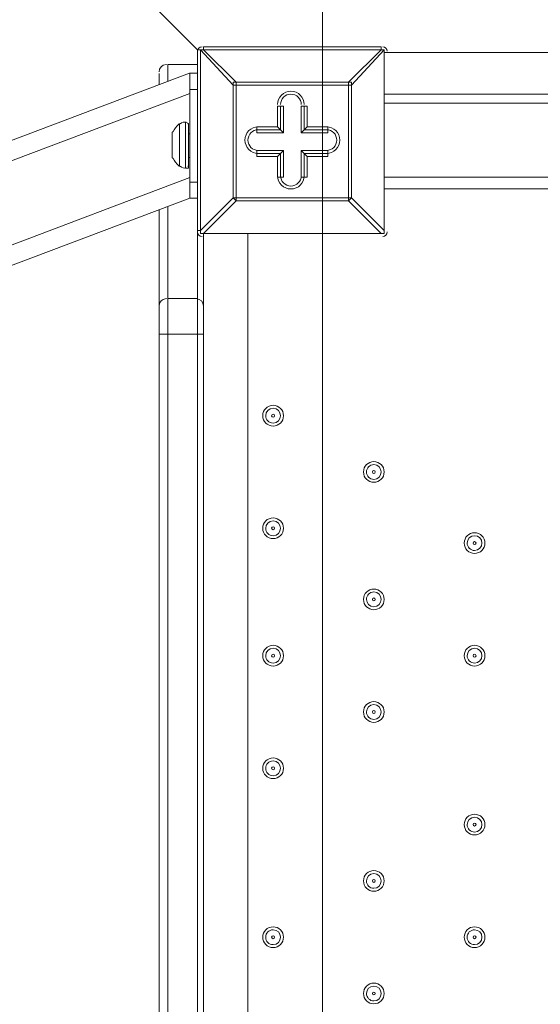
# Model space of a CAD drawing. Units: millimetres. Extents: x -2560 to 10785, y -8886 to -2084.
# Drawn here: x 1888 to 2111, y -5847 to -5425 of the extents above; entities that cross this region are included whole.
import ezdxf

# ---------------------------------------------------------------- set-up
doc = ezdxf.new("R2010")
doc.units = ezdxf.units.MM
doc.header["$MEASUREMENT"] = 0
doc.linetypes.add('AI-Linetype-0', pattern=[211.666667, 105.833333, -105.833333])
doc.layers.add('Work Layer', color=7, linetype='Continuous', lineweight=0)

msp = doc.modelspace()

# ---------------------------------------------------------------- linework, layer by layer
at = {"layer": 'Work Layer', "color": 252, "lineweight": 9, "true_color": 0x919090}
msp.add_line((2017.6, -8583.6), (2017.6, -3979.59), dxfattribs=at)
at = {"layer": 'Work Layer', "color": 154, "lineweight": 9, "true_color": 0x005daa}
msp.add_line((1964.06, -5437.64), (902.81, -4376.39), dxfattribs=at)
at = {"layer": 'Work Layer', "color": 178, "lineweight": 5, "true_color": 0x000108}
for p, q in [((1964.06, -5437.64), (1965.33, -5437.64)), ((1964.06, -5437.64), (1964.06, -5515.11)), ((1966.6, -5437.64), (1965.33, -5437.64)), ((1965.33, -5515.11), (1965.33, -5437.64)), ((1965.33, -5437.64), (1979.3, -5452.87)), ((1966.6, -5437.64), (1966.6, -5436.36)), ((2042.8, -5436.36), (1966.6, -5436.36)), ((1980.57, -5451.61), (1966.6, -5437.64)), ((1966.6, -5437.64), (2042.8, -5437.64)), ((2042.8, -5437.64), (2028.83, -5451.61)), ((2030.1, -5452.87), (2044.07, -5437.64)), ((2042.8, -5437.64), (2042.8, -5436.36)), ((2044.07, -5437.64), (2044.07, -5437.64)), ((2044.07, -5437.64), (2044.07, -5515.11)), ((2044.07, -5515.11), (2044.07, -5437.64)), ((2044.07, -5438.9), (2116.46, -5438.9)), ((1160.65, -5749.9), (1960.64, -5447.63)), ((1947.55, -5452.58), (1947.55, -5447.79)), ((1950.73, -5443.98), (1950.6, -5443.99)), ((1951.36, -5451.29), (1951.36, -5443.98)), ((1951.36, -5451.29), (1951.36, -5443.98)), ((1951.36, -5451.29), (1951.36, -5443.98)), ((1964.06, -5443.98), (1951.36, -5443.98)), ((1960.75, -5460.4), (1960.75, -5447.63)), ((1963.93, -5447.64), (1960.75, -5447.64)), ((1963.63, -5443.99), (1963.5, -5443.98)), ((1964.06, -5479.54), (1964.06, -5443.98)), ((1951.36, -5451.29), (1951.36, -5451.29)), ((1980.57, -5452.87), (1980.57, -5451.61)), ((2028.83, -5451.61), (1980.57, -5451.61)), ((2028.83, -5452.87), (2028.83, -5451.61)), ((1960.75, -5454.62), (1963.93, -5454.62)), ((1979.3, -5452.87), (1980.57, -5452.87)), ((1979.3, -5452.87), (1979.3, -5501.14)), ((1980.57, -5501.14), (1980.57, -5452.87)), ((1980.57, -5452.87), (2028.83, -5452.87)), ((2028.83, -5452.87), (2028.83, -5501.14)), ((2028.83, -5452.87), (2030.1, -5452.87)), ((2030.1, -5501.14), (2030.1, -5452.87)), ((1163.57, -5757.63), (1960.75, -5456.39)), ((1960.75, -5460.4), (1960.75, -5496.59)), ((2044.07, -5456.68), (2119, -5456.68)), ((2889.89, -5460.5), (2044.07, -5460.5)), ((1998.35, -5461.76), (1999.62, -5461.76)), ((1998.35, -5461.76), (1998.35, -5470.65)), ((1999.62, -5461.76), (1999.62, -5471.93)), ((1999.62, -5461.76), (2000.89, -5461.76)), ((2000.89, -5473.19), (2000.89, -5461.76)), ((2008.51, -5461.76), (2009.78, -5461.76)), ((2008.51, -5461.76), (2008.51, -5473.19)), ((2009.78, -5461.76), (2011.05, -5461.76)), ((2009.78, -5471.93), (2009.78, -5461.76)), ((2011.05, -5470.65), (2011.05, -5461.76)), ((1958.85, -5488.34), (1958.85, -5468.65)), ((1960.12, -5469.29), (1958.85, -5468.65)), ((1953.13, -5483.89), (1953.13, -5473.1)), ((1956.31, -5487.7), (1956.31, -5469.29)), ((1960.12, -5488.34), (1960.12, -5469.29)), ((1960.12, -5487.7), (1960.12, -5469.29)), ((1989.46, -5471.93), (1989.46, -5470.65)), ((1998.35, -5470.65), (1989.46, -5470.65)), ((1999.62, -5471.93), (1989.46, -5471.93)), ((1989.46, -5473.19), (1989.46, -5471.93)), ((1989.46, -5473.19), (2000.89, -5473.19)), ((1998.35, -5470.65), (1999.62, -5471.93)), ((2000.89, -5473.19), (1999.62, -5471.93)), ((2008.51, -5473.19), (2009.78, -5471.93)), ((2008.51, -5473.19), (2019.94, -5473.19)), ((2009.78, -5471.93), (2011.05, -5470.65)), ((2019.94, -5471.93), (2009.78, -5471.93)), ((2019.94, -5470.65), (2011.05, -5470.65)), ((2019.94, -5471.93), (2019.94, -5470.65)), ((2019.94, -5473.19), (2019.94, -5471.93)), ((1953.13, -5475.64), (1953.13, -5475.64)), ((1964.06, -5479.54), (1964.06, -5479.54)), ((1964.06, -5479.54), (1964.06, -5508.75)), ((1964.06, -5479.54), (1964.06, -5479.54)), ((1989.46, -5482.08), (1989.46, -5480.82)), ((2000.89, -5480.82), (1989.46, -5480.82)), ((1999.62, -5482.08), (2000.89, -5480.82)), ((2000.89, -5492.25), (2000.89, -5480.82)), ((2019.94, -5480.82), (2008.51, -5480.82)), ((2008.51, -5480.82), (2009.78, -5482.08)), ((2008.51, -5480.82), (2008.51, -5492.25)), ((2019.94, -5482.08), (2019.94, -5480.82)), ((1989.46, -5482.08), (1999.62, -5482.08)), ((1989.46, -5483.36), (1989.46, -5482.08)), ((1989.46, -5483.36), (1998.35, -5483.36)), ((1998.35, -5483.36), (1999.62, -5482.08)), ((1998.35, -5483.36), (1998.35, -5492.25)), ((1999.62, -5482.08), (1999.62, -5492.25)), ((2009.78, -5482.08), (2019.94, -5482.08)), ((2009.78, -5482.08), (2011.05, -5483.36)), ((2009.78, -5492.25), (2009.78, -5482.08)), ((2011.05, -5483.36), (2019.94, -5483.36)), ((2011.05, -5492.25), (2011.05, -5483.36)), ((2019.94, -5483.36), (2019.94, -5482.08)), ((1960.12, -5488.34), (1958.85, -5488.34)), ((1175.47, -5789.11), (1960.75, -5492.45)), ((1963.93, -5494.34), (1960.75, -5494.34)), ((1998.35, -5492.25), (1999.62, -5492.25)), ((1999.62, -5492.25), (2000.89, -5492.25)), ((2008.51, -5492.25), (2009.78, -5492.25)), ((2009.78, -5492.25), (2011.05, -5492.25)), ((2044.07, -5492.25), (2889.89, -5492.25)), ((2044.07, -5497.32), (2889.89, -5497.32)), ((1960.75, -5501.2), (1178.38, -5796.83)), ((1979.3, -5501.14), (1965.33, -5515.11)), ((1966.6, -5516.37), (1980.57, -5502.4)), ((1979.3, -5501.14), (1980.57, -5501.14)), ((2028.83, -5501.14), (1980.57, -5501.14)), ((1980.57, -5502.4), (1980.57, -5501.14)), ((1980.57, -5502.4), (2028.83, -5502.4)), ((2028.83, -5501.14), (2030.1, -5501.14)), ((2028.83, -5502.4), (2028.83, -5501.14)), ((2028.83, -5502.4), (2030.1, -5501.14)), ((2028.83, -5502.4), (2042.8, -5516.37)), ((2044.07, -5515.11), (2030.1, -5501.14)), ((1947.55, -5506.19), (1947.55, -5508.75)), ((1951.36, -5544.32), (1951.36, -5504.8)), ((1951.36, -5504.8), (1951.36, -5504.8)), ((1951.36, -5544.32), (1951.36, -5504.8)), ((1947.55, -5546.86), (1947.55, -5508.75)), ((1964.06, -5508.75), (1964.06, -5508.75)), ((1964.06, -5544.32), (1964.06, -5508.75)), ((1964.06, -5508.75), (1964.06, -5508.75)), ((1964.06, -5515.11), (1965.33, -5515.11)), ((2044.07, -5515.11), (2044.07, -5515.11)), ((1966.6, -5516.37), (1966.6, -5516.37)), ((2042.8, -5516.37), (1966.6, -5516.37)), ((1966.6, -5516.37), (2042.8, -5516.37)), ((1966.6, -5546.86), (1966.6, -5516.37)), ((1985.65, -5516.37), (1985.65, -6359.65)), ((2042.8, -5516.37), (2042.8, -5516.37)), ((1950.73, -5544.32), (1950.6, -5544.32)), ((1951.36, -5559.55), (1951.36, -5544.32)), ((1964.06, -5544.32), (1951.36, -5544.32)), ((1963.63, -5544.32), (1963.5, -5544.32)), ((1964.06, -5559.55), (1964.06, -5544.32)), ((1947.55, -5559.55), (1947.55, -5546.86)), ((1966.6, -5559.55), (1966.6, -5546.86)), ((1947.55, -6322.82), (1947.55, -5559.55)), ((1951.36, -6324.1), (1951.36, -5559.55)), ((1951.36, -5559.55), (1951.36, -5559.55)), ((1964.06, -5559.55), (1951.36, -5559.55)), ((1964.06, -5559.55), (1964.06, -5559.55)), ((1964.06, -6324.1), (1964.06, -5559.55)), ((1966.6, -6322.82), (1966.6, -5559.55))]:
    msp.add_line(p, q, dxfattribs=at)
for points in [[(2044.07, -5437.64), (2044.07, -5437.64), (2042.8, -5437.64)], [(1964.06, -5508.75), (1964.06, -5479.54), (1964.06, -5443.98)], [(1964.06, -5544.32), (1964.06, -5508.75), (1964.06, -5479.54), (1964.06, -5443.98)], [(1980.57, -5451.61), (1979.3, -5451.61), (1979.3, -5452.87)], [(2030.1, -5452.87), (2030.1, -5451.61), (2028.83, -5451.61)], [(1953.13, -5473.73), (1953.13, -5475.64), (1953.13, -5483.26)], [(1963.93, -5501.33), (1960.75, -5501.33), (1960.75, -5496.59)], [(1979.3, -5501.14), (1979.3, -5501.14), (1980.57, -5502.4)], [(1951.36, -6434.59), (1951.36, -6399.03), (1951.36, -6369.82), (1951.36, -6334.25), (1951.36, -6324.1), (1951.36, -5559.55), (1951.36, -5544.32), (1951.36, -5504.8)], [(1951.36, -5504.8)], [(1964.06, -6434.59), (1964.06, -6399.03), (1964.06, -6369.82), (1964.06, -6334.25), (1964.06, -6324.1), (1964.06, -5559.55), (1964.06, -5544.32), (1964.06, -5508.75)], [(1965.33, -5515.11), (1965.33, -5516.37), (1966.6, -5516.37)], [(2042.8, -5516.37), (2044.07, -5516.37), (2044.07, -5515.11)], [(1951.36, -6434.59), (1951.36, -6399.03), (1951.36, -6369.82), (1951.36, -6334.25), (1951.36, -6324.1), (1951.36, -5559.55), (1951.36, -5544.32)], [(1964.06, -6434.59), (1964.06, -6399.03), (1964.06, -6369.82), (1964.06, -6334.25), (1964.06, -6324.1), (1964.06, -5559.55), (1964.06, -5544.32)], [(1951.36, -5559.55), (1950.09, -5559.55), (1948.82, -5559.55), (1947.55, -5559.55)], [(1966.6, -5559.55), (1966.6, -5559.55), (1965.33, -5559.55), (1964.06, -5559.55)]]:
    msp.add_lwpolyline(points, dxfattribs=at)
at = {"layer": 'Work Layer', "color": 240, "lineweight": 9, "true_color": 0xec1c24}
msp.add_open_spline([(8416.17, -4646.91), (8416.17, -4646.91), (7833.91, -4646.91), (7833.91, -4646.91), (7559.26, -4340.14), (7160.35, -4146.93), (6716.17, -4146.93), (6716.17, -4146.93), (5586.01, -4146.93), (5586.01, -4146.93), (5361.22, -4012.53), (5098.43, -3935.1), (4817.48, -3935.1), (4817.48, -3935.1), (4717.4, -3935.1), (4717.4, -3935.1), (4367.7, -3617.22), (3902.13, -3422.7), (3391.24, -3422.7), (2880.38, -3422.7), (2414.84, -3617.24), (2065.13, -3935.1), (2065.13, -3935.1), (1965.34, -3935.1), (1965.34, -3935.1), (1136.91, -3935.1), (465.34, -4606.67), (465.34, -5435.1), (465.34, -5435.1), (465.34, -6440.93), (465.34, -6440.93), (465.34, -7097.9), (887.87, -7655.84), (1475.86, -7858.81), (1679.93, -8444.81), (2236.89, -8865.5), (2892.43, -8865.5), (2892.43, -8865.5), (3815.47, -8865.5), (3815.47, -8865.5), (3815.47, -8865.5), (3894.47, -8865.5), (3894.47, -8865.5), (3894.47, -8865.5), (4817.48, -8865.5), (4817.48, -8865.5), (5520.9, -8865.5), (6110.96, -8381.22), (6273.11, -7727.97), (6273.11, -7727.97), (6716.17, -7727.97), (6716.17, -7727.97), (7160.36, -7727.97), (7559.27, -7534.75), (7833.92, -7227.96), (7833.92, -7227.96), (8416.17, -7227.96), (8416.17, -7227.96), (8968.45, -7227.96), (9416.18, -6780.24), (9416.18, -6227.95), (9416.18, -6227.95), (9416.18, -5646.92), (9416.18, -5646.92), (9416.18, -5094.64), (8968.45, -4646.91), (8416.17, -4646.91)], degree=3, knots=[0, 0, 0, 0, 1, 1, 1, 2, 2, 2, 3, 3, 3, 4, 4, 4, 5, 5, 5, 6, 6, 6, 7, 7, 7, 8, 8, 8, 9, 9, 9, 10, 10, 10, 11, 11, 11, 12, 12, 12, 13, 13, 13, 14, 14, 14, 15, 15, 15, 16, 16, 16, 17, 17, 17, 18, 18, 18, 19, 19, 19, 20, 20, 20, 21, 21, 21, 22, 22, 22, 22], dxfattribs=at)
at = {"layer": 'Work Layer', "color": 252, "lineweight": 9, "true_color": 0x919090}
msp.add_open_spline([(2064.86, -3934.8), (1771.8, -4201.17), (1560.29, -4554.35), (1472.14, -4952.78), (1420.73, -5104.2), (1392.43, -5266.3), (1392.43, -5435.1), (1392.43, -5435.1), (1392.43, -7365.49), (1392.43, -7365.49), (1392.43, -7538.36), (1421.68, -7704.41), (1475.49, -7858.94)], degree=3, knots=[0, 0, 0, 0, 1, 1, 1, 2, 2, 2, 3, 3, 3, 4, 4, 4, 4], dxfattribs=at)
at = {"layer": 'Work Layer', "color": 240, "linetype": 'AI-Linetype-0', "lineweight": 9, "true_color": 0xec1c24}
msp.add_open_spline([(2968.63, -8865.5), (2968.63, -8865.5), (1959.93, -8865.5), (1959.93, -8865.5), (1783.78, -8865.5), (1608.99, -8834.46), (1443.59, -8773.83), (1443.59, -8773.83), (-847.9, -7933.71), (-847.9, -7933.71), (-847.9, -7933.71), (-1044.8, -7933.71), (-1044.8, -7933.71), (-1873.22, -7933.71), (-2544.79, -7262.14), (-2544.79, -6433.71), (-2544.79, -6433.71), (-2544.79, -6362.71), (-2544.79, -6362.71), (-2544.79, -5534.28), (-1873.22, -4862.71), (-1044.8, -4862.71), (-1044.8, -4862.71), (-846.03, -4862.71), (-846.03, -4862.71), (-846.03, -4862.71), (1451.12, -4026.78), (1451.12, -4026.78)], degree=3, knots=[0, 0, 0, 0, 1, 1, 1, 2, 2, 2, 3, 3, 3, 4, 4, 4, 5, 5, 5, 6, 6, 6, 7, 7, 7, 8, 8, 8, 9, 9, 9, 9], dxfattribs=at)
at = {"layer": 'Work Layer', "color": 178, "lineweight": 5, "true_color": 0x000108}
for points in [[(1965.97, -5436.37), (1964.92, -5436.37), (1964.06, -5437.22), (1964.06, -5438.27)], [(2045.34, -5438.27), (2045.34, -5437.22), (2044.49, -5436.36), (2043.44, -5436.36)], [(1950.53, -5443.99), (1948.86, -5444.09), (1947.55, -5445.48), (1947.55, -5447.16)], [(1964.12, -5444.06), (1963.96, -5444.02), (1963.79, -5444), (1963.63, -5443.99)], [(1959.22, -5468.74), (1958.3, -5468.51), (1957.32, -5468.75), (1956.61, -5469.39)], [(1953.32, -5472.67), (1953.2, -5472.9), (1953.13, -5473.15), (1953.13, -5473.41)], [(1956.16, -5469.46), (1955.04, -5470.48), (1954.1, -5471.67), (1953.39, -5473.01)], [(1960.12, -5469.6), (1960.12, -5469.46), (1960.02, -5469.33), (1959.88, -5469.3)], [(1960.12, -5473.41), (1960.12, -5473.59), (1960.26, -5473.73), (1960.43, -5473.73)], [(1953.14, -5483.69), (1953.15, -5483.91), (1953.21, -5484.12), (1953.32, -5484.32)], [(1953.39, -5483.98), (1954.1, -5485.31), (1955.04, -5486.51), (1956.16, -5487.52)], [(1960.43, -5483.89), (1960.26, -5483.89), (1960.12, -5484.03), (1960.12, -5484.21)], [(1956.61, -5487.6), (1957.32, -5488.24), (1958.3, -5488.48), (1959.22, -5488.25)], [(1959.88, -5487.69), (1960.02, -5487.66), (1960.12, -5487.53), (1960.12, -5487.38)], [(1964.06, -5515.74), (1964.06, -5516.79), (1964.92, -5517.64), (1965.97, -5517.64)], [(2043.44, -5517.64), (2044.49, -5517.64), (2045.34, -5516.79), (2045.34, -5515.74)], [(1950.53, -5544.32), (1948.86, -5544.43), (1947.55, -5545.81), (1947.55, -5547.49)], [(1966.6, -5547.49), (1966.6, -5545.81), (1965.3, -5544.43), (1963.63, -5544.32)]]:
    msp.add_open_spline(points, degree=3, dxfattribs=at)
for points, knots in [([(2009.78, -5461.13), (2009.78, -5457.98), (2007.23, -5455.42), (2004.07, -5455.42), (2000.91, -5455.42), (1998.35, -5457.97), (1998.35, -5461.13)], [0, 0, 0, 0, 1, 1, 1, 2, 2, 2, 2]), ([(2008.51, -5461.13), (2008.51, -5458.68), (2006.52, -5456.68), (2004.07, -5456.68), (2001.61, -5456.68), (1999.62, -5458.68), (1999.62, -5461.13)], [0, 0, 0, 0, 1, 1, 1, 2, 2, 2, 2]), ([(2008.51, -5461.13), (2008.51, -5458.68), (2006.52, -5456.68), (2004.07, -5456.68), (2001.61, -5456.68), (1999.62, -5458.68), (1999.62, -5461.13)], [0, 0, 0, 0, 1, 1, 1, 2, 2, 2, 2]), ([(1990.1, -5470.66), (1986.94, -5470.66), (1984.38, -5473.21), (1984.38, -5476.37), (1984.38, -5479.53), (1986.94, -5482.09), (1990.1, -5482.09)], [0, 0, 0, 0, 1, 1, 1, 2, 2, 2, 2]), ([(1990.1, -5471.93), (1987.64, -5471.93), (1985.65, -5473.92), (1985.65, -5476.37), (1985.65, -5478.83), (1987.64, -5480.82), (1990.1, -5480.82)], [0, 0, 0, 0, 1, 1, 1, 2, 2, 2, 2]), ([(1990.1, -5471.93), (1987.64, -5471.93), (1985.65, -5473.92), (1985.65, -5476.37), (1985.65, -5478.83), (1987.64, -5480.82), (1990.1, -5480.82)], [0, 0, 0, 0, 1, 1, 1, 2, 2, 2, 2]), ([(2019.31, -5482.09), (2022.46, -5482.09), (2025.02, -5479.53), (2025.02, -5476.37), (2025.02, -5473.21), (2022.47, -5470.66), (2019.31, -5470.65)], [0, 0, 0, 0, 1, 1, 1, 2, 2, 2, 2]), ([(2019.31, -5480.82), (2021.76, -5480.82), (2023.75, -5478.83), (2023.75, -5476.37), (2023.75, -5473.92), (2021.76, -5471.93), (2019.31, -5471.93)], [0, 0, 0, 0, 1, 1, 1, 2, 2, 2, 2]), ([(2019.31, -5480.82), (2021.76, -5480.82), (2023.75, -5478.83), (2023.75, -5476.37), (2023.75, -5473.92), (2021.76, -5471.93), (2019.31, -5471.93)], [0, 0, 0, 0, 1, 1, 1, 2, 2, 2, 2]), ([(1998.35, -5491.61), (1998.35, -5494.77), (2000.91, -5497.32), (2004.07, -5497.32), (2007.22, -5497.32), (2009.78, -5494.77), (2009.78, -5491.61)], [0, 0, 0, 0, 1, 1, 1, 2, 2, 2, 2]), ([(1999.62, -5491.61), (1999.62, -5494.07), (2001.61, -5496.05), (2004.07, -5496.05), (2006.52, -5496.05), (2008.51, -5494.07), (2008.51, -5491.61)], [0, 0, 0, 0, 1, 1, 1, 2, 2, 2, 2]), ([(1999.62, -5491.61), (1999.62, -5494.07), (2001.61, -5496.05), (2004.07, -5496.05), (2006.52, -5496.05), (2008.51, -5494.07), (2008.51, -5491.61)], [0, 0, 0, 0, 1, 1, 1, 2, 2, 2, 2]), ([(1996.45, -5590.04), (1993.99, -5590.04), (1992, -5592.02), (1992, -5594.48), (1992, -5596.93), (1993.99, -5598.93), (1996.45, -5598.93), (1998.9, -5598.93), (2000.89, -5596.94), (2000.89, -5594.48), (2000.89, -5592.03), (1998.9, -5590.04), (1996.45, -5590.04)], [0, 0, 0, 0, 1, 1, 1, 2, 2, 2, 3, 3, 3, 4, 4, 4, 4]), ([(1996.45, -5597.66), (1998.2, -5597.66), (1999.62, -5596.23), (1999.62, -5594.48), (1999.62, -5592.73), (1998.2, -5591.31), (1996.45, -5591.31), (1994.7, -5591.31), (1993.27, -5592.73), (1993.27, -5594.48), (1993.27, -5596.23), (1994.7, -5597.66), (1996.45, -5597.66)], [0, 0, 0, 0, 1, 1, 1, 2, 2, 2, 3, 3, 3, 4, 4, 4, 4]), ([(1996.45, -5595.12), (1996.8, -5595.12), (1997.08, -5594.83), (1997.08, -5594.48), (1997.08, -5594.13), (1996.8, -5593.85), (1996.45, -5593.85), (1996.1, -5593.85), (1995.81, -5594.13), (1995.81, -5594.48), (1995.81, -5594.83), (1996.1, -5595.12), (1996.45, -5595.12)], [0, 0, 0, 0, 1, 1, 1, 2, 2, 2, 3, 3, 3, 4, 4, 4, 4]), ([(2039.63, -5614.16), (2037.17, -5614.16), (2035.18, -5616.15), (2035.18, -5618.61), (2035.18, -5621.06), (2037.17, -5623.05), (2039.63, -5623.05), (2042.08, -5623.05), (2044.07, -5621.07), (2044.07, -5618.61), (2044.07, -5616.15), (2042.08, -5614.16), (2039.63, -5614.16)], [0, 0, 0, 0, 1, 1, 1, 2, 2, 2, 3, 3, 3, 4, 4, 4, 4]), ([(2039.63, -5621.79), (2041.38, -5621.79), (2042.8, -5620.36), (2042.8, -5618.61), (2042.8, -5616.86), (2041.38, -5615.43), (2039.63, -5615.43), (2037.88, -5615.43), (2036.45, -5616.86), (2036.45, -5618.61), (2036.45, -5620.36), (2037.88, -5621.79), (2039.63, -5621.79)], [0, 0, 0, 0, 1, 1, 1, 2, 2, 2, 3, 3, 3, 4, 4, 4, 4]), ([(2039.63, -5619.25), (2039.98, -5619.25), (2040.26, -5618.96), (2040.26, -5618.61), (2040.26, -5618.26), (2039.98, -5617.97), (2039.63, -5617.97), (2039.28, -5617.97), (2038.99, -5618.26), (2038.99, -5618.61), (2038.99, -5618.96), (2039.28, -5619.25), (2039.63, -5619.25)], [0, 0, 0, 0, 1, 1, 1, 2, 2, 2, 3, 3, 3, 4, 4, 4, 4]), ([(1996.45, -5638.29), (1993.99, -5638.29), (1992, -5640.28), (1992, -5642.74), (1992, -5645.19), (1993.99, -5647.18), (1996.45, -5647.18), (1998.9, -5647.18), (2000.89, -5645.2), (2000.89, -5642.74), (2000.89, -5640.29), (1998.9, -5638.29), (1996.45, -5638.29)], [0, 0, 0, 0, 1, 1, 1, 2, 2, 2, 3, 3, 3, 4, 4, 4, 4]), ([(1996.45, -5645.92), (1998.2, -5645.92), (1999.62, -5644.49), (1999.62, -5642.74), (1999.62, -5640.99), (1998.2, -5639.57), (1996.45, -5639.57), (1994.7, -5639.57), (1993.27, -5640.99), (1993.27, -5642.74), (1993.27, -5644.49), (1994.7, -5645.92), (1996.45, -5645.92)], [0, 0, 0, 0, 1, 1, 1, 2, 2, 2, 3, 3, 3, 4, 4, 4, 4]), ([(1996.45, -5643.38), (1996.8, -5643.38), (1997.08, -5643.09), (1997.08, -5642.74), (1997.08, -5642.39), (1996.8, -5642.11), (1996.45, -5642.11), (1996.1, -5642.11), (1995.81, -5642.39), (1995.81, -5642.74), (1995.81, -5643.09), (1996.1, -5643.38), (1996.45, -5643.38)], [0, 0, 0, 0, 1, 1, 1, 2, 2, 2, 3, 3, 3, 4, 4, 4, 4]), ([(2082.81, -5644.64), (2080.35, -5644.64), (2078.36, -5646.63), (2078.36, -5649.09), (2078.36, -5651.54), (2080.35, -5653.54), (2082.81, -5653.54), (2085.26, -5653.54), (2087.25, -5651.55), (2087.25, -5649.09), (2087.25, -5646.64), (2085.26, -5644.64), (2082.81, -5644.64)], [0, 0, 0, 0, 1, 1, 1, 2, 2, 2, 3, 3, 3, 4, 4, 4, 4]), ([(2082.81, -5652.27), (2084.56, -5652.27), (2085.98, -5650.84), (2085.98, -5649.09), (2085.98, -5647.34), (2084.56, -5645.92), (2082.81, -5645.92), (2081.05, -5645.92), (2079.63, -5647.34), (2079.63, -5649.09), (2079.63, -5650.84), (2081.05, -5652.27), (2082.81, -5652.27)], [0, 0, 0, 0, 1, 1, 1, 2, 2, 2, 3, 3, 3, 4, 4, 4, 4]), ([(2082.81, -5649.73), (2083.16, -5649.73), (2083.44, -5649.44), (2083.44, -5649.09), (2083.44, -5648.74), (2083.16, -5648.46), (2082.81, -5648.46), (2082.46, -5648.46), (2082.17, -5648.74), (2082.17, -5649.09), (2082.17, -5649.44), (2082.46, -5649.73), (2082.81, -5649.73)], [0, 0, 0, 0, 1, 1, 1, 2, 2, 2, 3, 3, 3, 4, 4, 4, 4]), ([(2039.63, -5668.78), (2037.17, -5668.78), (2035.18, -5670.76), (2035.18, -5673.22), (2035.18, -5675.67), (2037.17, -5677.67), (2039.63, -5677.67), (2042.08, -5677.67), (2044.07, -5675.68), (2044.07, -5673.22), (2044.07, -5670.77), (2042.08, -5668.78), (2039.63, -5668.78)], [0, 0, 0, 0, 1, 1, 1, 2, 2, 2, 3, 3, 3, 4, 4, 4, 4]), ([(2039.63, -5676.39), (2041.38, -5676.39), (2042.8, -5674.97), (2042.8, -5673.22), (2042.8, -5671.47), (2041.38, -5670.04), (2039.63, -5670.04), (2037.88, -5670.04), (2036.45, -5671.47), (2036.45, -5673.22), (2036.45, -5674.97), (2037.88, -5676.39), (2039.63, -5676.39)], [0, 0, 0, 0, 1, 1, 1, 2, 2, 2, 3, 3, 3, 4, 4, 4, 4]), ([(2039.63, -5673.86), (2039.98, -5673.86), (2040.26, -5673.57), (2040.26, -5673.22), (2040.26, -5672.87), (2039.98, -5672.58), (2039.63, -5672.58), (2039.28, -5672.58), (2038.99, -5672.87), (2038.99, -5673.22), (2038.99, -5673.57), (2039.28, -5673.86), (2039.63, -5673.86)], [0, 0, 0, 0, 1, 1, 1, 2, 2, 2, 3, 3, 3, 4, 4, 4, 4]), ([(1996.45, -5692.9), (1993.99, -5692.9), (1992, -5694.89), (1992, -5697.35), (1992, -5699.8), (1993.99, -5701.79), (1996.45, -5701.79), (1998.9, -5701.79), (2000.89, -5699.81), (2000.89, -5697.35), (2000.89, -5694.9), (1998.9, -5692.9), (1996.45, -5692.9)], [0, 0, 0, 0, 1, 1, 1, 2, 2, 2, 3, 3, 3, 4, 4, 4, 4]), ([(1996.45, -5700.53), (1998.2, -5700.53), (1999.62, -5699.1), (1999.62, -5697.35), (1999.62, -5695.6), (1998.2, -5694.18), (1996.45, -5694.18), (1994.7, -5694.18), (1993.27, -5695.6), (1993.27, -5697.35), (1993.27, -5699.1), (1994.7, -5700.53), (1996.45, -5700.53)], [0, 0, 0, 0, 1, 1, 1, 2, 2, 2, 3, 3, 3, 4, 4, 4, 4]), ([(1996.45, -5697.99), (1996.8, -5697.99), (1997.08, -5697.7), (1997.08, -5697.35), (1997.08, -5697), (1996.8, -5696.72), (1996.45, -5696.72), (1996.1, -5696.72), (1995.81, -5697), (1995.81, -5697.35), (1995.81, -5697.7), (1996.1, -5697.99), (1996.45, -5697.99)], [0, 0, 0, 0, 1, 1, 1, 2, 2, 2, 3, 3, 3, 4, 4, 4, 4]), ([(2082.81, -5692.9), (2080.35, -5692.9), (2078.36, -5694.89), (2078.36, -5697.35), (2078.36, -5699.8), (2080.35, -5701.79), (2082.81, -5701.79), (2085.26, -5701.79), (2087.25, -5699.81), (2087.25, -5697.35), (2087.25, -5694.9), (2085.26, -5692.9), (2082.81, -5692.9)], [0, 0, 0, 0, 1, 1, 1, 2, 2, 2, 3, 3, 3, 4, 4, 4, 4]), ([(2082.81, -5700.53), (2084.56, -5700.53), (2085.98, -5699.1), (2085.98, -5697.35), (2085.98, -5695.6), (2084.56, -5694.18), (2082.81, -5694.18), (2081.05, -5694.18), (2079.63, -5695.6), (2079.63, -5697.35), (2079.63, -5699.1), (2081.05, -5700.53), (2082.81, -5700.53)], [0, 0, 0, 0, 1, 1, 1, 2, 2, 2, 3, 3, 3, 4, 4, 4, 4]), ([(2082.81, -5697.99), (2083.16, -5697.99), (2083.44, -5697.7), (2083.44, -5697.35), (2083.44, -5697), (2083.16, -5696.72), (2082.81, -5696.72), (2082.46, -5696.72), (2082.17, -5697), (2082.17, -5697.35), (2082.17, -5697.7), (2082.46, -5697.99), (2082.81, -5697.99)], [0, 0, 0, 0, 1, 1, 1, 2, 2, 2, 3, 3, 3, 4, 4, 4, 4]), ([(2039.63, -5717.04), (2037.17, -5717.04), (2035.18, -5719.02), (2035.18, -5721.48), (2035.18, -5723.93), (2037.17, -5725.93), (2039.63, -5725.93), (2042.08, -5725.93), (2044.07, -5723.94), (2044.07, -5721.48), (2044.07, -5719.03), (2042.08, -5717.04), (2039.63, -5717.04)], [0, 0, 0, 0, 1, 1, 1, 2, 2, 2, 3, 3, 3, 4, 4, 4, 4]), ([(2039.63, -5724.66), (2041.38, -5724.66), (2042.8, -5723.23), (2042.8, -5721.48), (2042.8, -5719.73), (2041.38, -5718.31), (2039.63, -5718.31), (2037.88, -5718.31), (2036.45, -5719.73), (2036.45, -5721.48), (2036.45, -5723.23), (2037.88, -5724.66), (2039.63, -5724.66)], [0, 0, 0, 0, 1, 1, 1, 2, 2, 2, 3, 3, 3, 4, 4, 4, 4]), ([(2039.63, -5722.12), (2039.98, -5722.12), (2040.26, -5721.83), (2040.26, -5721.48), (2040.26, -5721.13), (2039.98, -5720.85), (2039.63, -5720.85), (2039.28, -5720.85), (2038.99, -5721.13), (2038.99, -5721.48), (2038.99, -5721.83), (2039.28, -5722.12), (2039.63, -5722.12)], [0, 0, 0, 0, 1, 1, 1, 2, 2, 2, 3, 3, 3, 4, 4, 4, 4]), ([(1996.45, -5741.16), (1993.99, -5741.16), (1992, -5743.15), (1992, -5745.61), (1992, -5748.06), (1993.99, -5750.05), (1996.45, -5750.05), (1998.9, -5750.05), (2000.89, -5748.07), (2000.89, -5745.61), (2000.89, -5743.15), (1998.9, -5741.16), (1996.45, -5741.16)], [0, 0, 0, 0, 1, 1, 1, 2, 2, 2, 3, 3, 3, 4, 4, 4, 4]), ([(1996.45, -5748.79), (1998.2, -5748.79), (1999.62, -5747.36), (1999.62, -5745.61), (1999.62, -5743.86), (1998.2, -5742.43), (1996.45, -5742.43), (1994.7, -5742.43), (1993.27, -5743.86), (1993.27, -5745.61), (1993.27, -5747.36), (1994.7, -5748.79), (1996.45, -5748.79)], [0, 0, 0, 0, 1, 1, 1, 2, 2, 2, 3, 3, 3, 4, 4, 4, 4]), ([(1996.45, -5746.25), (1996.8, -5746.25), (1997.08, -5745.96), (1997.08, -5745.61), (1997.08, -5745.26), (1996.8, -5744.97), (1996.45, -5744.97), (1996.1, -5744.97), (1995.81, -5745.26), (1995.81, -5745.61), (1995.81, -5745.96), (1996.1, -5746.25), (1996.45, -5746.25)], [0, 0, 0, 0, 1, 1, 1, 2, 2, 2, 3, 3, 3, 4, 4, 4, 4]), ([(2082.81, -5765.29), (2080.35, -5765.29), (2078.36, -5767.28), (2078.36, -5769.74), (2078.36, -5772.19), (2080.35, -5774.18), (2082.81, -5774.18), (2085.26, -5774.18), (2087.25, -5772.2), (2087.25, -5769.74), (2087.25, -5767.29), (2085.26, -5765.29), (2082.81, -5765.29)], [0, 0, 0, 0, 1, 1, 1, 2, 2, 2, 3, 3, 3, 4, 4, 4, 4]), ([(2082.81, -5772.92), (2084.56, -5772.92), (2085.98, -5771.49), (2085.98, -5769.74), (2085.98, -5767.99), (2084.56, -5766.57), (2082.81, -5766.57), (2081.05, -5766.57), (2079.63, -5767.99), (2079.63, -5769.74), (2079.63, -5771.49), (2081.05, -5772.92), (2082.81, -5772.92)], [0, 0, 0, 0, 1, 1, 1, 2, 2, 2, 3, 3, 3, 4, 4, 4, 4]), ([(2082.81, -5770.38), (2083.16, -5770.38), (2083.44, -5770.09), (2083.44, -5769.74), (2083.44, -5769.39), (2083.16, -5769.11), (2082.81, -5769.11), (2082.46, -5769.11), (2082.17, -5769.39), (2082.17, -5769.74), (2082.17, -5770.09), (2082.46, -5770.38), (2082.81, -5770.38)], [0, 0, 0, 0, 1, 1, 1, 2, 2, 2, 3, 3, 3, 4, 4, 4, 4]), ([(2039.63, -5789.43), (2037.17, -5789.43), (2035.18, -5791.41), (2035.18, -5793.87), (2035.18, -5796.32), (2037.17, -5798.32), (2039.63, -5798.32), (2042.08, -5798.32), (2044.07, -5796.33), (2044.07, -5793.87), (2044.07, -5791.42), (2042.08, -5789.43), (2039.63, -5789.43)], [0, 0, 0, 0, 1, 1, 1, 2, 2, 2, 3, 3, 3, 4, 4, 4, 4]), ([(2039.63, -5797.05), (2041.38, -5797.05), (2042.8, -5795.62), (2042.8, -5793.87), (2042.8, -5792.12), (2041.38, -5790.7), (2039.63, -5790.7), (2037.88, -5790.7), (2036.45, -5792.12), (2036.45, -5793.87), (2036.45, -5795.62), (2037.88, -5797.05), (2039.63, -5797.05)], [0, 0, 0, 0, 1, 1, 1, 2, 2, 2, 3, 3, 3, 4, 4, 4, 4]), ([(2039.63, -5794.51), (2039.98, -5794.51), (2040.26, -5794.22), (2040.26, -5793.87), (2040.26, -5793.52), (2039.98, -5793.24), (2039.63, -5793.24), (2039.28, -5793.24), (2038.99, -5793.52), (2038.99, -5793.87), (2038.99, -5794.22), (2039.28, -5794.51), (2039.63, -5794.51)], [0, 0, 0, 0, 1, 1, 1, 2, 2, 2, 3, 3, 3, 4, 4, 4, 4]), ([(1996.45, -5813.55), (1993.99, -5813.55), (1992, -5815.54), (1992, -5818), (1992, -5820.45), (1993.99, -5822.44), (1996.45, -5822.44), (1998.9, -5822.44), (2000.89, -5820.46), (2000.89, -5818), (2000.89, -5815.54), (1998.9, -5813.55), (1996.45, -5813.55)], [0, 0, 0, 0, 1, 1, 1, 2, 2, 2, 3, 3, 3, 4, 4, 4, 4]), ([(1996.45, -5821.18), (1998.2, -5821.18), (1999.62, -5819.75), (1999.62, -5818), (1999.62, -5816.25), (1998.2, -5814.82), (1996.45, -5814.82), (1994.7, -5814.82), (1993.27, -5816.25), (1993.27, -5818), (1993.27, -5819.75), (1994.7, -5821.18), (1996.45, -5821.18)], [0, 0, 0, 0, 1, 1, 1, 2, 2, 2, 3, 3, 3, 4, 4, 4, 4]), ([(2082.81, -5813.55), (2080.35, -5813.55), (2078.36, -5815.54), (2078.36, -5818), (2078.36, -5820.45), (2080.35, -5822.44), (2082.81, -5822.44), (2085.26, -5822.44), (2087.25, -5820.46), (2087.25, -5818), (2087.25, -5815.54), (2085.26, -5813.55), (2082.81, -5813.55)], [0, 0, 0, 0, 1, 1, 1, 2, 2, 2, 3, 3, 3, 4, 4, 4, 4]), ([(2082.81, -5821.18), (2084.56, -5821.18), (2085.98, -5819.75), (2085.98, -5818), (2085.98, -5816.25), (2084.56, -5814.82), (2082.81, -5814.82), (2081.05, -5814.82), (2079.63, -5816.25), (2079.63, -5818), (2079.63, -5819.75), (2081.05, -5821.18), (2082.81, -5821.18)], [0, 0, 0, 0, 1, 1, 1, 2, 2, 2, 3, 3, 3, 4, 4, 4, 4]), ([(1996.45, -5818.64), (1996.8, -5818.64), (1997.08, -5818.35), (1997.08, -5818), (1997.08, -5817.65), (1996.8, -5817.36), (1996.45, -5817.36), (1996.1, -5817.36), (1995.81, -5817.65), (1995.81, -5818), (1995.81, -5818.35), (1996.1, -5818.64), (1996.45, -5818.64)], [0, 0, 0, 0, 1, 1, 1, 2, 2, 2, 3, 3, 3, 4, 4, 4, 4]), ([(2082.81, -5818.64), (2083.16, -5818.64), (2083.44, -5818.35), (2083.44, -5818), (2083.44, -5817.65), (2083.16, -5817.36), (2082.81, -5817.36), (2082.46, -5817.36), (2082.17, -5817.65), (2082.17, -5818), (2082.17, -5818.35), (2082.46, -5818.64), (2082.81, -5818.64)], [0, 0, 0, 0, 1, 1, 1, 2, 2, 2, 3, 3, 3, 4, 4, 4, 4]), ([(2039.63, -5837.68), (2037.17, -5837.68), (2035.18, -5839.67), (2035.18, -5842.13), (2035.18, -5844.58), (2037.17, -5846.57), (2039.63, -5846.57), (2042.08, -5846.57), (2044.07, -5844.59), (2044.07, -5842.13), (2044.07, -5839.68), (2042.08, -5837.68), (2039.63, -5837.68)], [0, 0, 0, 0, 1, 1, 1, 2, 2, 2, 3, 3, 3, 4, 4, 4, 4]), ([(2039.63, -5845.31), (2041.38, -5845.31), (2042.8, -5843.88), (2042.8, -5842.13), (2042.8, -5840.38), (2041.38, -5838.96), (2039.63, -5838.96), (2037.88, -5838.96), (2036.45, -5840.38), (2036.45, -5842.13), (2036.45, -5843.88), (2037.88, -5845.31), (2039.63, -5845.31)], [0, 0, 0, 0, 1, 1, 1, 2, 2, 2, 3, 3, 3, 4, 4, 4, 4]), ([(2039.63, -5842.77), (2039.98, -5842.77), (2040.26, -5842.48), (2040.26, -5842.13), (2040.26, -5841.78), (2039.98, -5841.5), (2039.63, -5841.5), (2039.28, -5841.5), (2038.99, -5841.78), (2038.99, -5842.13), (2038.99, -5842.48), (2039.28, -5842.77), (2039.63, -5842.77)], [0, 0, 0, 0, 1, 1, 1, 2, 2, 2, 3, 3, 3, 4, 4, 4, 4])]:
    msp.add_open_spline(points, degree=3, knots=knots, dxfattribs=at)

doc.saveas('drawing.dxf')
